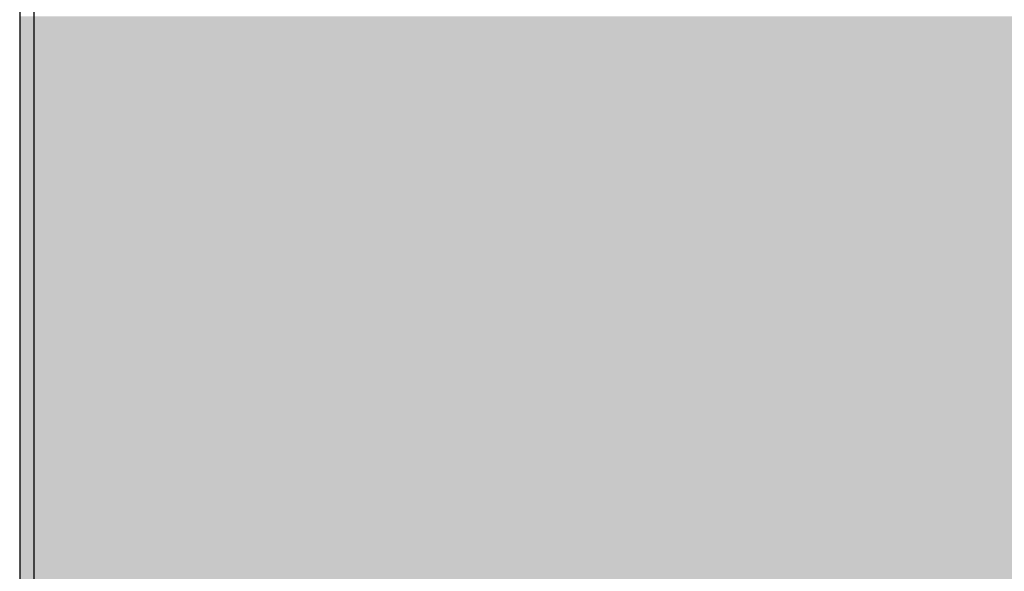
# Model space of a CAD drawing. Extents: x 23.6 to 53.2, y 17.8 to 37.
# Drawn here: x 28.9 to 29.1, y 27.4 to 27.5 of the extents above; entities that cross this region are included whole.
import ezdxf

# ---------------------------------------------------------------- set-up
doc = ezdxf.new("R2010")
doc.units = 0
doc.header["$MEASUREMENT"] = 0
doc.layers.add('GRID', color=2, linetype='CONTINUOUS')
doc.layers.add('HATCH', color=2, linetype='CONTINUOUS')

# ---------------------------------------------------------------- blocks, each defined once
blk = doc.blocks.new('*U49')
at = {"layer": 'HATCH', "linetype": 'Continuous'}
for p, q in [((28.9493, 27.52895), (28.9493, 27.52795)), ((28.9493, 27.52795), (28.9493, 27.52696)), ((28.9493, 27.52696), (28.9493, 27.526)), ((28.9493, 27.526), (28.9493, 27.52512)), ((28.9493, 27.52512), (28.9493, 27.50316)), ((28.9493, 27.50316), (28.9493, 27.50312)), ((28.9493, 27.50312), (28.9493, 27.50294)), ((28.9493, 27.50294), (28.9493, 27.5029)), ((28.9493, 27.5029), (28.9493, 27.50202)), ((28.9493, 27.50202), (28.9493, 27.50103)), ((28.9493, 27.50103), (28.9493, 27.5)), ((28.9493, 27.5), (28.9493, 27.49897)), ((28.9493, 27.49897), (28.9493, 27.49797)), ((28.9493, 27.49797), (28.9493, 27.49704)), ((28.9493, 27.49704), (28.9493, 27.49622)), ((28.9493, 27.49622), (28.9493, 27.49553)), ((28.9493, 27.49553), (28.9493, 27.495)), ((28.9493, 27.495), (28.9493, 27.49464)), ((28.9493, 27.49464), (28.9493, 27.49275)), ((28.9493, 27.49275), (28.9493, 27.49266)), ((28.9493, 27.49266), (28.9493, 27.49248)), ((28.9493, 27.49248), (28.9493, 27.49205)), ((28.9493, 27.49205), (28.9493, 27.49143)), ((28.9493, 27.49143), (28.9493, 27.49065)), ((28.9493, 27.49065), (28.9493, 27.48974)), ((28.9493, 27.48974), (28.9493, 27.47422)), ((28.9493, 27.47422), (28.9493, 27.42434))]:
    blk.add_line(p, q, dxfattribs=at)
for points in [[(28.9493, 27.52895), (28.9493, 27.52795), (29.09596, 27.52795)], [(28.9493, 27.52795), (28.9493, 27.52696), (29.09768, 27.52696)], [(28.9493, 27.52696), (28.9493, 27.526), (29.09933, 27.526)], [(28.9493, 27.526), (28.9493, 27.52512), (29.10086, 27.52512)], [(28.9493, 27.52512), (28.9493, 27.50316), (29.13889, 27.50316)], [(28.9493, 27.50316), (28.9493, 27.50312), (29.13895, 27.50312)], [(28.9493, 27.50312), (28.9493, 27.50294), (29.13928, 27.50294)], [(28.9493, 27.50294), (28.9493, 27.5029), (29.13934, 27.5029)], [(28.9493, 27.5029), (28.9493, 27.50202), (29.14086, 27.50202)], [(28.9493, 27.50202), (28.9493, 27.50103), (29.14258, 27.50103)], [(28.9493, 27.50103), (28.9493, 27.5), (29.14437, 27.5)], [(28.9493, 27.5), (28.9493, 27.49897), (29.14615, 27.49897)], [(28.9493, 27.49897), (28.9493, 27.49797), (29.14788, 27.49797)], [(28.9493, 27.49797), (28.9493, 27.49704), (29.14949, 27.49704)], [(28.9493, 27.49704), (28.9493, 27.49622), (29.15091, 27.49622)], [(28.9493, 27.49622), (28.9493, 27.49553), (29.15211, 27.49553)], [(28.9493, 27.49553), (28.9493, 27.495), (29.15303, 27.495)], [(28.9493, 27.495), (28.9493, 27.49464), (29.15364, 27.49464)], [(28.9493, 27.49464), (28.9493, 27.49275), (29.15692, 27.49275)], [(28.9493, 27.49275), (28.9493, 27.49266), (29.15707, 27.49266)], [(28.9493, 27.49266), (28.9493, 27.49248), (29.15738, 27.49248)], [(28.9493, 27.49248), (28.9493, 27.49205), (29.15814, 27.49205)], [(28.9493, 27.49205), (28.9493, 27.49143), (29.15921, 27.49143)], [(28.9493, 27.49143), (28.9493, 27.49065), (29.16057, 27.49065)], [(28.9493, 27.49065), (28.9493, 27.48974), (29.16214, 27.48974)], [(28.9493, 27.48974), (28.9493, 27.47422), (29.18901, 27.47422)], [(28.9493, 27.47422), (28.9493, 27.42434), (29.29578, 27.42434)]]:
    blk.add_solid(points, dxfattribs=at)
at = {"layer": 'HATCH', "linetype": 'Continuous', "extrusion": (0, 0, -1)}
for points in [[(-28.9493, 27.52895), (-29.09423, 27.52895), (-29.09596, 27.52795)], [(-28.9493, 27.52795), (-29.09596, 27.52795), (-29.09768, 27.52696)], [(-28.9493, 27.52696), (-29.09768, 27.52696), (-29.09933, 27.526)], [(-28.9493, 27.526), (-29.09933, 27.526), (-29.10086, 27.52512)], [(-28.9493, 27.52512), (-29.10086, 27.52512), (-29.13889, 27.50316)], [(-28.9493, 27.50316), (-29.13889, 27.50316), (-29.13895, 27.50312)], [(-28.9493, 27.50312), (-29.13895, 27.50312), (-29.13928, 27.50294)], [(-28.9493, 27.50294), (-29.13928, 27.50294), (-29.13934, 27.5029)], [(-28.9493, 27.5029), (-29.13934, 27.5029), (-29.14086, 27.50202)], [(-28.9493, 27.50202), (-29.14086, 27.50202), (-29.14258, 27.50103)], [(-28.9493, 27.50103), (-29.14258, 27.50103), (-29.14437, 27.5)], [(-28.9493, 27.5), (-29.14437, 27.5), (-29.14615, 27.49897)], [(-28.9493, 27.49897), (-29.14615, 27.49897), (-29.14788, 27.49797)], [(-28.9493, 27.49797), (-29.14788, 27.49797), (-29.14949, 27.49704)], [(-28.9493, 27.49704), (-29.14949, 27.49704), (-29.15091, 27.49622)], [(-28.9493, 27.49622), (-29.15091, 27.49622), (-29.15211, 27.49553)], [(-28.9493, 27.49553), (-29.15211, 27.49553), (-29.15303, 27.495)], [(-28.9493, 27.495), (-29.15303, 27.495), (-29.15364, 27.49464)], [(-28.9493, 27.49464), (-29.15364, 27.49464), (-29.15692, 27.49275)], [(-28.9493, 27.49275), (-29.15692, 27.49275), (-29.15707, 27.49266)], [(-28.9493, 27.49266), (-29.15707, 27.49266), (-29.15738, 27.49248)], [(-28.9493, 27.49248), (-29.15738, 27.49248), (-29.15814, 27.49205)], [(-28.9493, 27.49205), (-29.15814, 27.49205), (-29.15921, 27.49143)], [(-28.9493, 27.49143), (-29.15921, 27.49143), (-29.16057, 27.49065)], [(-28.9493, 27.49065), (-29.16057, 27.49065), (-29.16214, 27.48974)], [(-28.9493, 27.48974), (-29.16214, 27.48974), (-29.18901, 27.47422)], [(-28.9493, 27.47422), (-29.29578, 27.47422), (-29.29578, 27.42434)]]:
    blk.add_solid(points, dxfattribs=at)

msp = doc.modelspace()

# ---------------------------------------------------------------- linework, layer by layer
at = {"layer": 'GRID', "extrusion": (-1e-16, 0.816497, 0.57735)}
msp.add_line((28.95137, 28.01728), (28.95137, 23.95113), dxfattribs=at)
at = {"layer": 'GRID', "extrusion": (1.13e-14, 0.816497, 0.57735)}
msp.add_line((28.9493, 28.0127), (28.9493, 23.94655), dxfattribs=at)

# ---------------------------------------------------------------- block references
at = {"layer": 'HATCH', "linetype": 'Continuous'}
msp.add_blockref('*U49', (0, 0), dxfattribs=at)

doc.saveas('drawing.dxf')
